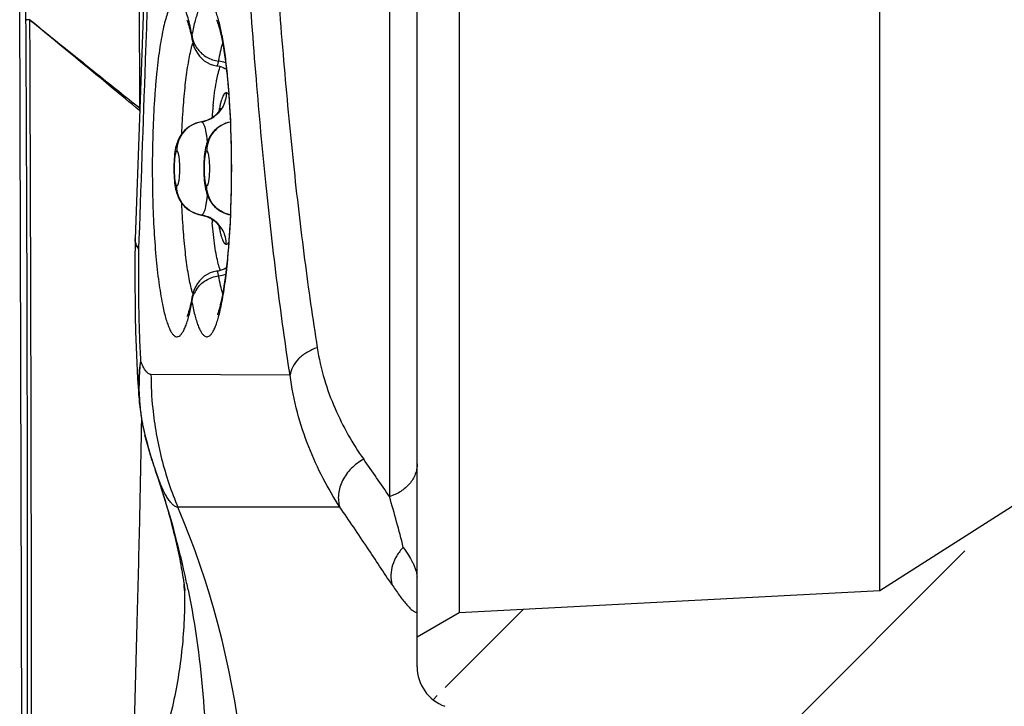
# Model space of a CAD drawing. Units: millimetres. Extents: x 0 to 420, y 0 to 297.
# Drawn here: x 221 to 232, y 135 to 143 of the extents above; entities that cross this region are included whole.
import ezdxf

# ---------------------------------------------------------------- set-up
doc = ezdxf.new("R2010")
doc.units = ezdxf.units.MM
doc.header["$LTSCALE"] = 23.1
doc.layers.get('0').update_dxf_attribs({"linetype": 'CONTINUOUS'})
doc.layers.add('607564219-000_CL', color=7, linetype='CONTINUOUS')
doc.layers.add('607564219-000_HATCH', color=7, linetype='CONTINUOUS')

# ---------------------------------------------------------------- blocks, each defined once
blk = doc.blocks.new('HATCHING_BL0', base_point=(234.8824803882, 149.3739897433))
at = {"layer": '607564219-000_HATCH', "linetype": 'CONTINUOUS'}
h = blk.add_hatch(dxfattribs=at)
h.set_pattern_fill('A', color=3, scale=3.2205655086, angle=45, style=0, pattern_type=0)
h.set_pattern_definition([(45, (0, 0), (-2.2772837104, 2.2772837104), [])])
edge = h.paths.add_edge_path()
edge.add_line((225.8953462366, 126.8516817893), (226.637310351, 131.0163363948))
edge.add_arc((216.5613509077, 132.8079624655), 10.2340461871, 349.9173932797, 5.9188402019)
edge.add_spline(control_points=[(226.7406875862, 133.8633988213), (226.7378027825, 133.890387515), (226.727653509, 133.9430779257), (226.6998823214, 134.0192300165), (226.6605579459, 134.0898663651), (226.6104068199, 134.1532752674), (226.5508113507, 134.2078747984), (226.4832503411, 134.2527394502), (226.4343408291, 134.2752054617), (226.4087489433, 134.2845207829)], knot_values=[0, 0, 0, 0, 0.1428571429, 0.2857142857, 0.4285714286, 0.5714285714, 0.7142857143, 0.8571428571, 1, 1, 1, 1], degree=3, periodic=0)
edge.add_line((225.8114703166, 134.501747205), (226.4086958427, 134.2843748903))
edge.add_arc((225.9824803882, 134.9715935154), 0.5, 180, 250)
edge.add_line((225.4824803882, 134.9715935154), (225.4824803882, 135.323270854))
edge.add_line((225.9824803883, 135.6119459887), (225.4824803882, 135.323270854))
edge.add_line((230.9824720737, 135.8739844493), (225.9824803883, 135.6119459887))
edge.add_line((234.5475448343, 138.1451862827), (230.9824783721, 135.8739884619))
edge.add_arc((237.9056673863, 132.8739897463), 6.25, 90, 122.4999999983)
edge.add_line((243.2824803882, 139.1239897463), (237.9056673863, 139.1239897463))
edge.add_line((243.2824803882, 138.4346499181), (243.2824803882, 139.1239897463))
edge.add_arc((244.0324803882, 138.4346499181), 0.75, 180, 225)
edge.add_line((243.5021503023, 137.9043198322), (244.0628104741, 137.3436596604))
edge.add_arc((243.5324803882, 136.8133295745), 0.75, 0, 45)
edge.add_line((244.2824803882, 136.8133295745), (244.2824803882, 131.8739897463))
edge.add_line((231.3944026993, 127.1831130906), (244.2824803882, 131.8739897463))
edge.add_spline(control_points=[(231.3944026993, 127.1831130906), (231.1688490224, 127.1336347173), (230.7183109435, 127.0357951428), (230.0455712133, 126.8927787272), (229.3717708687, 126.7525557465), (228.6940876323, 126.6144573321), (228.0102524039, 126.4778245558), (227.3158505355, 126.3416250156), (226.608555543, 126.2052133081), (226.124628899, 126.1133371891), (225.8798880685, 126.0672055958)], knot_values=[0, 0, 0, 0, 0.125, 0.25, 0.375, 0.5, 0.625, 0.75, 0.875, 1, 1, 1, 1], degree=3, periodic=0)
edge.add_line((225.8798880685, 126.0672055958), (225.8798880685, 126.677442348))
edge.add_arc((226.8708599459, 126.6773612685), 0.9909718807, 169.8942494915, 179.9953121648)
edge = h.paths.add_edge_path()
edge.add_line((226.6373103494, 167.7316431066), (225.8953462366, 171.8962977033))
edge.add_arc((226.8708599459, 172.0706182241), 0.9909718807, 180.0046878352, 190.1057505084)
edge.add_line((225.8798880685, 172.6807738908), (225.8798880685, 172.0705371446))
edge.add_spline(control_points=[(225.8798880685, 172.6807738908), (226.1259154418, 172.6343865055), (226.6136157833, 172.5417696444), (227.3325539315, 172.4030526804), (228.037407064, 172.2647031482), (228.7263414114, 172.1269162128), (229.3984411055, 171.9898240534), (230.0613238072, 171.8517919808), (230.7223706828, 171.7112546146), (231.1696904172, 171.6141486575), (231.394351412, 171.564885069)], knot_values=[0, 0, 0, 0, 0.125, 0.25, 0.375, 0.5, 0.625, 0.75, 0.875, 1, 1, 1, 1], degree=3, periodic=0)
edge.add_line((231.394351412, 171.564885069), (244.2824803882, 166.8739897463))
edge.add_line((244.2824803882, 166.8739897463), (244.2824803882, 161.9346499181))
edge.add_arc((243.5324803882, 161.9346499181), 0.75, 315, 360)
edge.add_line((243.5021503023, 160.8436596604), (244.0628104741, 161.4043198322))
edge.add_arc((244.0324803882, 160.3133295745), 0.75, 135, 180)
edge.add_line((243.2824803882, 159.6239897463), (243.2824803882, 160.3133295745))
edge.add_line((243.2824803882, 159.6239897463), (237.9056673863, 159.6239897463))
edge.add_arc((237.9056673863, 165.8739897463), 6.25, 237.5000000002, 270)
edge.add_line((234.5475448341, 160.60279321), (230.9824832296, 162.8739879361))
edge.add_line((230.9824720737, 162.8739950432), (225.9824803883, 163.1360335039))
edge.add_line((225.9824803883, 163.1360335039), (225.4824803882, 163.4247086385))
edge.add_line((225.4824803882, 163.4247086385), (225.4824803882, 163.7763859772))
edge.add_arc((225.9824803882, 163.7763859772), 0.5, 110, 180)
edge.add_line((225.8114703166, 164.2462322876), (226.4086748769, 164.4635969713))
edge.add_spline(control_points=[(226.4087275825, 164.463452164), (226.434368692, 164.47278533), (226.4833704709, 164.49529954), (226.5510874568, 164.5403084387), (226.610736359, 164.5950529217), (226.660825056, 164.6585217067), (226.7000246706, 164.7290838543), (226.7276862893, 164.8050563368), (226.7378085671, 164.8576457281), (226.7406876489, 164.8845812578)], knot_values=[0, 0, 0, 0, 0.1428571429, 0.2857142857, 0.4285714286, 0.5714285714, 0.7142857143, 0.8571428571, 1, 1, 1, 1], degree=3, periodic=0)
edge.add_arc((216.5613506502, 165.9400170219), 10.2340464419, 354.0811570659, 10.0826065554)

msp = doc.modelspace()

# ---------------------------------------------------------------- linework, layer by layer
at = {"layer": '607564219-000_CL', "color": 7, "linetype": 'CONTINUOUS'}
for p, q in [((225.4824803882, 134.9715935154), (225.4824803882, 163.7763859772)), ((225.9824803883, 163.1360335039), (225.9824803883, 135.6119459887)), ((230.9824806423, 135.8739848984), (230.9824720737, 162.8739950432)), ((222.3271127671, 145.5857296144), (222.1308066725, 140.058705953)), ((220.7932697584, 130.0879984141), (220.7566135575, 143.6666432458)), ((222.8095243681, 142.4098935978), (222.8097660683, 142.4086232528)), ((223.0985765966, 142.1137980939), (223.0986606994, 142.1137835024)), ((222.130421077, 140.0409017781), (222.1296173989, 139.9950192568)), ((222.130203587, 140.0601107366), (222.129723047, 140.0422043247)), ((222.1301597176, 140.0586927947), (222.130203587, 140.0601107366)), ((222.130421077, 140.0409017781), (222.1304498998, 140.0421040086)), ((223.0987853582, 139.6742042681), (223.0987101465, 139.6741912506)), ((222.8096017141, 139.3774969082), (222.8098393846, 139.3787349522)), ((222.1752481249, 138.1509481016), (222.1755458004, 138.1474537135)), ((234.5475448343, 138.1451862827), (230.9824783721, 135.8739884619)), ((222.221611405, 137.8295524178), (222.2223809537, 137.8258400522)), ((222.2271588622, 137.8044017644), (222.2325617779, 137.781581498)), ((222.2325617779, 137.781581498), (222.2399760706, 137.7509842713)), ((222.2399760706, 137.7509842713), (222.2455231239, 137.7286118004)), ((222.2455231239, 137.7286118004), (222.2528867786, 137.6995425357)), ((222.2528867786, 137.6995425357), (222.2601818642, 137.671362809)), ((222.2601818642, 137.671362809), (222.2673712987, 137.6441233226)), ((222.2673712987, 137.6441233226), (222.2744520202, 137.6177813761)), ((222.2744520202, 137.6177813761), (222.2814344979, 137.5922658781)), ((222.2814344979, 137.5922658781), (222.2883184342, 137.567557056)), ((222.2883184342, 137.567557056), (222.2951043568, 137.5436649147)), ((222.2951043568, 137.5436649147), (222.3018442878, 137.5204216958)), ((222.3018442878, 137.5204216958), (222.3084933124, 137.497954977)), ((222.3084933124, 137.497954977), (222.316521523, 137.4712779341)), ((222.316521523, 137.4712779341), (222.3242645105, 137.4459933595)), ((222.3242645105, 137.4459933595), (222.330361253, 137.4264500992)), ((222.330361253, 137.4264500992), (222.3364058467, 137.4074164879)), ((222.3364058467, 137.4074164879), (222.3422616069, 137.3892844635)), ((222.3422616069, 137.3892844635), (222.3495409828, 137.3671015209)), ((222.3495409828, 137.3671015209), (222.3584236962, 137.3404620516)), ((222.3584236962, 137.3404620516), (222.3677477079, 137.3129206555)), ((222.371744137, 137.3012722183), (222.3739628206, 137.2948573248)), ((222.3721305816, 137.3014357479), (222.38483459, 137.2632888317)), ((222.3762810821, 137.2881941259), (222.3727077026, 137.2984968477)), ((222.38483459, 137.2632888317), (222.3994424543, 137.2201804726)), ((222.3994424543, 137.2201804726), (222.4107255338, 137.1863274855)), ((222.4107255338, 137.1863274855), (222.4199946215, 137.1580914322)), ((222.4199946215, 137.1580914322), (222.4304885881, 137.1256271553)), ((222.4304885881, 137.1256271553), (222.4414103564, 137.0912951246)), ((222.4414103564, 137.0912951246), (222.4524368983, 137.056073463)), ((222.4524368983, 137.056073463), (222.4630861995, 137.0215159266)), ((222.4630861995, 137.0215159266), (222.4741195344, 136.9851333422)), ((222.4741195344, 136.9851333422), (222.4854854233, 136.9470125657)), ((222.4854854233, 136.9470125657), (222.4959656016, 136.9112601553)), ((222.4959656016, 136.9112601553), (222.5066812674, 136.8740794189)), ((222.5066812674, 136.8740794189), (222.517661717, 136.8352931269)), ((222.517661717, 136.8352931269), (222.5276669039, 136.7993174095)), ((222.5276669039, 136.7993174095), (222.5379157876, 136.7618069145)), ((222.5379157876, 136.7618069145), (222.5484202516, 136.7226330056)), ((222.5484202516, 136.7226330056), (222.5578209919, 136.6869159153)), ((222.5578209919, 136.6869159153), (222.5673734105, 136.6499481033)), ((222.5673734105, 136.6499481033), (222.5770150599, 136.6119043316)), ((222.5770150599, 136.6119043316), (222.5866907573, 136.5729406035)), ((222.5866907573, 136.5729406035), (222.596353625, 136.533188558)), ((222.596353625, 136.533188558), (222.604594985, 136.4985743106)), ((222.604594985, 136.4985743106), (222.6127702758, 136.463545426)), ((222.6127702758, 136.463545426), (222.6208511455, 136.4281947124)), ((222.6208511455, 136.4281947124), (222.6288111579, 136.3926123747)), ((222.6288111579, 136.3926123747), (222.6366240589, 136.3568938599)), ((222.6366240589, 136.3568938599), (222.6442719393, 136.3211018474)), ((222.6442719393, 136.3211018474), (222.6517441356, 136.2852674186)), ((222.6517441356, 136.2852674186), (222.6590232538, 136.2494550415)), ((222.6590232538, 136.2494550415), (222.6649292066, 136.2196765769)), ((222.6649292066, 136.2196765769), (222.670676654, 136.1900130001)), ((222.670676654, 136.1900130001), (222.6729280338, 136.178194451)), ((222.6729280338, 136.178194451), (222.6784290035, 136.1488062792)), ((222.6784290035, 136.1488062792), (222.6837312812, 136.119730292)), ((222.6837312812, 136.119730292), (222.6888156755, 136.0910721356)), ((222.6888156755, 136.0910721356), (222.6936613774, 136.0629549931)), ((222.6936613774, 136.0629549931), (222.6982434212, 136.0355374769)), ((222.6982434212, 136.0355374769), (222.7025275449, 136.0090509214)), ((222.7025275449, 136.0090509214), (222.705720343, 135.9886829653)), ((222.705720343, 135.9886829653), (222.7086885829, 135.969179336)), ((222.7086885829, 135.969179336), (222.7114140929, 135.9506990283)), ((222.7114140929, 135.9506990283), (222.7138656469, 135.9335100065)), ((222.7138656469, 135.9335100065), (222.7160190476, 135.9178596154)), ((222.7160190476, 135.9178596154), (222.717854152, 135.9039961992)), ((222.717854152, 135.9039961992), (222.7193311302, 135.8923609538)), ((222.7193311302, 135.8923609538), (222.7203839818, 135.8836800901)), ((230.9824720737, 135.8739844493), (225.9824803883, 135.6119459887)), ((225.9824803883, 135.6119459887), (225.4824803882, 135.323270854))]:
    msp.add_line(p, q, dxfattribs=at)
at = {"layer": '607564219-000_CL', "color": 9, "linetype": 'CONTINUOUS'}
for p, q in [((225.1534904599, 153.9219516614), (225.1534904599, 136.994925964)), ((222.1833681612, 141.6130853535), (222.1742733349, 144.9680487205)), ((220.8314095195, 142.6572240472), (220.8281926658, 143.842147023)), ((222.1839922526, 141.5744939163), (222.1838420144, 141.5803618823)), ((222.9168064904, 141.447919823), (222.9186075631, 141.4480549361)), ((222.9186075603, 140.3399245484), (222.9168042066, 140.3400594948)), ((222.174899975, 140.0571768406), (222.1709783049, 139.9447737967)), ((223.9708680303, 138.4380313935), (222.3176825716, 138.4472704998)), ((222.2057314059, 137.8045011615), (222.2060664593, 137.8258716749)), ((222.2060664593, 137.8258716749), (222.2073011332, 137.9069686151)), ((222.2220763612, 137.8295109009), (222.2228117026, 137.8258108795)), ((222.2229698935, 137.8298123127), (222.2236822075, 137.8260889974)), ((222.3727077026, 137.2984968477), (222.3705831818, 137.3046777623))]:
    msp.add_line(p, q, dxfattribs=at)
at = {"layer": '607564219-000_CL', "color": 7, "linetype": 'CONTINUOUS'}
for points in [[(222.7443692974, 142.655028498), (222.7436387274, 142.6562156476), (222.7429539239, 142.6573853428), (222.7441308008, 142.6550350752), (222.7468754616, 142.6489953968), (222.7506027898, 142.6399658256), (222.7551313809, 142.6279626918), (222.7603860903, 142.6127694141), (222.7660773721, 142.5948821078), (222.7721133234, 142.5743499932), (222.7784567675, 142.5510673475), (222.7849694063, 142.5253413485), (222.7916052537, 142.4971953173), (222.798335158, 142.4665953212), (222.8050773906, 142.4337758404), (222.8096164877, 142.4104043674)], [(223.0982666439, 142.6563778955), (223.098950099, 142.6549925404), (223.1016003237, 142.6492033906), (223.1055752252, 142.6396293448), (223.1103682515, 142.6269491295), (223.1158229932, 142.6111803399), (223.1218841262, 142.592090483), (223.1283219868, 142.5700648415), (223.1350592378, 142.5451092646), (223.1420539343, 142.5171232646), (223.149183651, 142.4863684521), (223.1563938988, 142.4528916935), (223.1636617538, 142.4166084906), (223.1709360847, 142.3775801182), (223.1781809261, 142.3358103772), (223.1853697427, 142.2912607006), (223.1924752604, 142.243916055), (223.1994671885, 142.1937892706), (223.2063188379, 142.1408714858), (223.2130100628, 142.0850948895), (223.2195052978, 142.0265121126), (223.2257794544, 141.9650840841), (223.2318232923, 141.900574617), (223.2376006557, 141.8330106303), (223.2430783968, 141.7624127514), (223.248242042, 141.6885089319), (223.2530569344, 141.6112011585), (223.2574687915, 141.5306768557), (223.2614273262, 141.447097268), (223.26489548, 141.3603291183), (223.2678197137, 141.2707422523), (223.2701412293, 141.1793154146), (223.2718354185, 141.0862423635), (223.2728766765, 140.9917705559), (223.2732396953, 140.8970168083), (223.2729200649, 140.8022325349), (223.2719208784, 140.7076701834), (223.2702661324, 140.614449065), (223.2679804284, 140.5228144621), (223.2650876061, 140.4329670907), (223.26164593, 140.3459031124), (223.2577077017, 140.2619876299), (223.253309886, 140.1811009209), (223.2485050741, 140.1034473531), (223.2433488735, 140.029227241), (223.2378757305, 139.9583307192), (223.2321009116, 139.8904889328), (223.2260582626, 139.82572532), (223.2197839798, 139.7640642196), (223.213287151, 139.7052635929), (223.2065931843, 139.6492842466), (223.1997378622, 139.5961782188), (223.1927408175, 139.5458718459), (223.1856287061, 139.4983552223), (223.1784320981, 139.4536423919), (223.1711780581, 139.4117168643), (223.1638933345, 139.3725412935), (223.1566138349, 139.3361186972), (223.1493899705, 139.3025069413), (223.142244444, 139.2716209179), (223.1352320501, 139.24350949), (223.1284753271, 139.2184355945), (223.122015914, 139.1962978761), (223.1159318192, 139.1771049101), (223.110454479, 139.1612477151), (223.1077529822, 139.1539479471)], [(222.8097660683, 142.4086232528), (222.8198073139, 142.3678365598), (222.832702914, 142.3316002869), (222.8490927205, 142.2966586873), (222.8693052259, 142.2627183048), (222.8933205862, 142.230431406), (222.9204473594, 142.201155121), (222.9509361439, 142.175072591), (222.98505775, 142.1526068235), (223.0216342202, 142.1348739187), (223.0600379604, 142.1219727857), (223.0986606994, 142.1137835024)], [(223.0989517604, 142.1162733558), (223.1090160675, 142.1144686956), (223.1321358828, 142.1090833725), (223.1545740321, 142.1021437953), (223.1761911497, 142.0937586653), (223.1967844751, 142.0840837344), (223.2141959496, 142.0743989652)], [(223.1405721051, 141.5930638099), (223.1413369816, 141.595872831), (223.1432815333, 141.6026023318), (223.1446422358, 141.6068967864), (223.1453308506, 141.6088868322), (223.1452235967, 141.6086339566), (223.143979728, 141.6057581819), (223.1413646311, 141.6003184944), (223.1372641336, 141.5926817589), (223.1314668299, 141.5830420869), (223.1237414513, 141.5716203145), (223.1139555586, 141.5588186678), (223.1020744732, 141.545137177), (223.0880374576, 141.5309742205), (223.0716798572, 141.5166042975), (223.0528362473, 141.5023454284), (223.0314379677, 141.4886261677), (223.0074117398, 141.4758928842), (222.9806038285, 141.4645560096), (222.9510193271, 141.4551355522), (222.9168009319, 141.4479189841)], [(222.9167892318, 141.4479172431), (222.8838231054, 141.4411729591), (222.849945781, 141.4307268666), (222.8186202768, 141.4176160436), (222.7898785055, 141.4022880862), (222.7635113776, 141.3850089079), (222.739537024, 141.3661577097), (222.7179620546, 141.3460993518), (222.6985509789, 141.3249225326), (222.6811996704, 141.3027579476), (222.665920976, 141.2799197023), (222.6526138417, 141.2566042997), (222.6409903751, 141.2325902554), (222.6310622265, 141.2081864966), (222.6229332335, 141.1842494512), (222.6163873057, 141.1611521344), (222.610952094, 141.1382110267), (222.6063019295, 141.1146671828), (222.6023161821, 141.0902838629), (222.5989066008, 141.0647842576), (222.5959822503, 141.0375719384), (222.5935224071, 141.0081200492), (222.5916067921, 140.9767082825), (222.5903180625, 140.9443255831), (222.5896594739, 140.9110054175), (222.5896596008, 140.8769497462), (222.590319762, 140.843607919), (222.59161184, 140.8111779456), (222.593532915, 140.7797027086), (222.5960025338, 140.7501867927), (222.5989418762, 140.7228997983), (222.6023712873, 140.6973203644), (222.60637786, 140.6728856096), (222.6110467211, 140.6493294463), (222.6164997038, 140.6263943249), (222.6230637052, 140.6033107871), (222.6312098493, 140.5793961999), (222.64115196, 140.555024586), (222.6527856988, 140.5310471907), (222.6660973188, 140.5077729801), (222.6813727395, 140.4849809688), (222.6987141199, 140.4628631506), (222.7181068221, 140.4417332636), (222.7396549189, 140.4217200179), (222.7636002205, 140.4029060322), (222.7899378009, 140.3856557704), (222.8186500147, 140.3703490169), (222.8499527264, 140.3572499267), (222.8838176562, 140.3468078348), (222.9167887034, 140.3400623018)], [(223.2614847978, 141.4456594125), (223.2394267894, 141.4411431357), (223.2055604977, 141.4306882947), (223.1742465632, 141.4175711), (223.1455165503, 141.4022389653), (223.119160977, 141.3849576737), (223.0951977152, 141.3661062555), (223.073633226, 141.3460493807), (223.0542319147, 141.3248755227), (223.0368895436, 141.3027152787), (223.021618768, 141.2798825707), (223.0083184181, 141.2565735877), (222.9967008298, 141.2325671155), (222.9867774301, 141.2081716174), (222.9786516864, 141.1842420977), (222.9721077148, 141.1611509002), (222.9666737371, 141.1382152551), (222.9620244018, 141.114676882), (222.9580391946, 141.0902992904), (222.9546299029, 141.0648056598), (222.9517056054, 141.0375994772), (222.9492455815, 141.0081539265), (222.9473295402, 140.9767485226), (222.9460401549, 140.944371462), (222.9453807051, 140.9110559022), (222.9453797911, 140.8770038535), (222.9460388082, 140.8436644854), (222.9473296666, 140.8112357538), (222.9492494536, 140.7797606927), (222.9517177684, 140.7502442917), (222.9546558195, 140.722956097), (222.9580838745, 140.6973752157), (222.9620887579, 140.6729401144), (222.9667553076, 140.6493853902), (222.9722052174, 140.6264529334), (222.9787652235, 140.6033726769), (222.9869060568, 140.5794620655), (222.9968414486, 140.5550947843), (223.0084676996, 140.5311206735), (223.021771683, 140.5078479018), (223.0370391957, 140.4850559033), (223.054372175, 140.462937094), (223.0737560459, 140.44180529), (223.0952951677, 140.4217889367), (223.1192313528, 140.4029705305), (223.145559772, 140.3857144175), (223.1742630185, 140.3704002715), (223.2055572529, 140.3572922052), (223.239414448, 140.3468394175), (223.2614778484, 140.3423216409)], [(222.9167922189, 140.3400613014), (222.9510524237, 140.3328332726), (222.9806587578, 140.3233993567), (223.0074900087, 140.3120429442), (223.031539572, 140.2992841288), (223.052959158, 140.2855345887), (223.0718223279, 140.2712408629), (223.0881965574, 140.2568327758), (223.1022440211, 140.2426323066), (223.1141292464, 140.2289160361), (223.1239147045, 140.2160832916), (223.1316353138, 140.2046368734), (223.1374290243, 140.1949727322), (223.1415230982, 140.1873200025), (223.1441178069, 140.1819008849), (223.1453267009, 140.1790970893), (223.145391589, 140.1789584786), (223.1451501414, 140.1796395008)], [(222.1296173989, 139.9950192568), (222.1275176729, 139.8328067943), (222.126492474, 139.665893224), (222.1265748674, 139.4948565292), (222.1278246567, 139.3199050678), (222.130361529, 139.1408103443), (222.1344118798, 138.9572445089), (222.1402181497, 138.7708014186), (222.1480207773, 138.5834655258), (222.1582311977, 138.3956235236), (222.1714567533, 138.2057890767), (222.175872085, 138.1509685386)], [(223.0987853582, 139.6742042681), (223.0603076411, 139.666047591), (223.0219364851, 139.6531878217), (222.9853773648, 139.6355146468), (222.9512597773, 139.6131191092), (222.9207596933, 139.5871022855), (222.8936079922, 139.5578773573), (222.8695604943, 139.5256275971), (222.8493126142, 139.4917110952), (222.8328832288, 139.4567813439), (222.8199437119, 139.420544779), (222.8105174633, 139.3831140874), (222.8043362093, 139.3504856079)], [(223.214223834, 139.713741198), (223.2080203927, 139.7099582869), (223.1868707683, 139.699050011), (223.1643104905, 139.6894277424), (223.1403624485, 139.6812707036), (223.1150988962, 139.6747915965), (223.0990784961, 139.6717606398)], [(222.8043362093, 139.3504856079), (222.7976106615, 139.3179863602), (222.7909024624, 139.2877064714), (222.7842939798, 139.2598795893), (222.7778145278, 139.234470475), (222.7715105916, 139.2115018774), (222.7655219584, 139.191281145), (222.7598857503, 139.1736997993), (222.7546951336, 139.158806687), (222.7502442273, 139.1471008433), (222.7466108873, 139.1383675235), (222.7447847005, 139.1343163562)], [(222.1755458004, 138.1474537135), (222.1785930041, 138.1144106394), (222.1843654239, 138.0611007829), (222.1913376512, 138.0067006807), (222.1997744384, 137.9499374568), (222.2098933823, 137.8904437376), (222.2216876925, 137.8291796141)], [(222.7203839818, 135.8836800901), (222.7208755102, 135.8794442251), (222.7209789602, 135.8785268405)]]:
    msp.add_lwpolyline(points, dxfattribs=at)
at = {"layer": '607564219-000_CL', "color": 9, "linetype": 'CONTINUOUS'}
for centre, radius, start, end in [((220.0106703266, 141.9467850199), 2.8460485169, 10.9303625349, 12.5337595656), ((220.5338280104, 141.981970304), 2.6749584962, 11.30140021, 12.9651513756), ((223.1412688465, 142.5184295928), 0.3390961723, 206.9167346203, 217.8242749596), ((223.0676545111, 141.7175610874), 0.4552068001, 72.4216745256, 83.210925824), ((222.1456140357, 141.5417110484), 0.0543614768, 45.3141881146, 50.2157136153), ((221.1815705857, 141.6985969645), 1.0054404861, 353.4262575998, 355.1211638894), ((222.1521763737, 141.5682825878), 0.0545913494, 52.6526070332, 55.1542764553), ((229.0474288952, 141.0360544618), 6.0221517092, 175.0154483439, 175.6163604364), ((228.4427720139, 141.0886273301), 5.4152136389, 174.1434672599, 175.0137251827), ((211.2882815656, 140.9401399037), 11.9879016839, 2.2925768877, 2.9046621076), ((222.8658178857, 141.7872493164), 0.3432526768, 278.8461351306, 306.1753688181), ((209.9141211328, 140.8940161759), 13.362810229, 357.7346700988, 2.2544899727), ((222.8655588883, 139.9999109975), 0.3441269772, 53.8926850623, 81.1322451097), ((229.0572963852, 140.7526091194), 6.0320426647, 184.3845163076, 184.8060790181), ((211.0835990386, 140.8564205854), 12.1927633028, 357.5733562459, 357.693975641), ((222.2760037553, 140.0548937113), 0.1458935103, 178.5078428049, 181.404240081), ((223.06765819, 140.0704399429), 0.4552267221, 276.7884596553, 287.5762179919), ((223.1355745708, 139.2722376125), 0.3330655952, 146.5171765765, 152.0225287329), ((223.8484029067, 139.7215127166), 1.0806357706, 196.5205629271, 197.1295231325), ((223.1220105177, 139.2794296006), 0.3177128076, 152.0204094229, 157.8070252902), ((220.130141021, 139.8163882816), 2.7240421395, 347.423980761, 349.1054497699), ((224.599343452, 138.3050764621), 2.4242881685, 172.7839862858, 185.4011645188), ((224.6342260977, 138.3094468631), 2.4593913927, 185.4041867668, 189.6195853838), ((224.6953641767, 138.3192294933), 2.5213046063, 189.6065993786, 191.1998755508), ((222.7012325625, 137.9270242464), 0.4894250216, 191.9330430418, 193.876259989), ((224.720896565, 138.3242122882), 2.5473185792, 191.2831222476, 191.6540290604), ((222.3158618541, 137.8251920584), 0.0911068444, 189.8233726957, 193.1916768838), ((227.1138299637, 138.9449574086), 5.0178602184, 193.0766100315, 194.0707188868), ((226.0272205214, 138.5900132351), 3.8756475829, 197.4430113147, 197.7278241852), ((226.855260936, 138.8576020153), 4.7458478586, 197.7609915249, 198.4370406934), ((228.0877449289, 139.267239621), 6.0446236952, 198.425886768, 198.6040323372), ((228.348083303, 139.3540280924), 6.319046168, 198.5967669192, 198.9239729807), ((199.443696127, 119.5168139701), 31.0882467377, 34.208831725, 35.2016625611), ((212.2464300238, 133.7670568985), 10.7243762424, 12.3265992408, 19.1793214565), ((224.9845085597, 138.1970777115), 2.7620499341, 199.2118008973, 200.5268357267), ((209.0136192186, 132.2760369307), 16.8156161881, 14.1642679381, 16.2975970363), ((213.189788878, 132.8471242337), 10.2683585343, 350.0985332588, 23.0468376603), ((212.2390233678, 133.7653137333), 10.7319842881, 11.395014236, 12.3272493828), ((217.2416611019, 135.7642739033), 5.4746205409, 1.1949630524, 1.9968842769)]:
    msp.add_arc(centre, radius, start, end, dxfattribs=at)
at = {"layer": '607564219-000_CL', "color": 7, "linetype": 'CONTINUOUS'}
for centre, radius, start, end in [((223.2007656855, 138.032632984), 1, 191.9344757454, 193.193297711), ((226.0339344673, 138.5642324274), 3.8738490556, 198.8453642058, 199.0275070513), ((225.9824803882, 134.9715935154), 0.5, 180, 250)]:
    msp.add_arc(centre, radius, start, end, dxfattribs=at)
at = {"layer": '607564219-000_CL', "color": 9, "linetype": 'CONTINUOUS'}
for points, knots in [([(223.9708605594, 138.4379772635), (223.9159278645, 138.796723727), (223.8126479973, 139.5471684764), (223.6800867546, 140.719854152), (223.5646645652, 141.9786959964), (223.4675454607, 143.3117686651), (223.3899878238, 144.7060738911), (223.3327668181, 146.1478398345), (223.2966967298, 147.6225545421), (223.2869731273, 148.6151366389), (223.2857152482, 149.1143774665)], [0, 0, 0, 0, 0.1016875331, 0.212216265, 0.3306382062, 0.4558537532, 0.586695675, 0.7218900748, 0.8601189493, 1, 1, 1, 1]), ([(223.609370942, 149.1220006852), (223.610628799, 148.6374244407), (223.6203519091, 147.6740163372), (223.6564204119, 146.2427103731), (223.7136390734, 144.8435191206), (223.7911935125, 143.4905809518), (223.8883090771, 142.1973063509), (224.003727204, 140.9763433145), (224.136284975, 139.8392866302), (224.2395713135, 139.1118486242), (224.2945081588, 138.7641861674)], [0, 0, 0, 0, 0.1399231145, 0.2781883729, 0.4134089955, 0.5442634946, 0.6694752406, 0.7878758932, 0.8983659644, 1, 1, 1, 1]), ([(222.2809002604, 143.0599222865), (222.2719811341, 142.8097676224), (222.2363722603, 141.8088622239), (222.2011061143, 140.8079446117), (222.174899975, 140.0571768406)], [0, 0, 0, 0, 0.2499290706, 1, 1, 1, 1]), ([(222.788892692, 142.5644197412), (222.7815515146, 142.5972941683), (222.7667713767, 142.6577328016), (222.7416767956, 142.7394746905), (222.7157057808, 142.8043110546), (222.6920590903, 142.8469821058), (222.6720852368, 142.8713362338), (222.6580157696, 142.883763805), (222.6436214552, 142.8916868964), (222.6288344016, 142.8947833484), (222.6139979961, 142.8927706759), (222.59951308, 142.8858669693), (222.5853835236, 142.874407034), (222.5714915657, 142.8584934041), (222.5577705783, 142.838149297), (222.5384652333, 142.8028575368), (222.5155502897, 142.7472635719), (222.4903458999, 142.6673818865), (222.4662472331, 142.5711327248), (222.4435232228, 142.4593259848), (222.4223922823, 142.3328974602), (222.4030954431, 142.1929669579), (222.3858132096, 142.0407797181), (222.370744403, 141.8777271224), (222.3534471095, 141.643189038), (222.3386330538, 141.3348712228), (222.3315683085, 140.9550973717), (222.3352275871, 140.5729873316), (222.3494343326, 140.2031147303), (222.3735430797, 139.8594609994), (222.4065331479, 139.5548422857), (222.4362174505, 139.3669033482), (222.4532592362, 139.281776544)], [0, 0, 0, 0, 0.0248791488, 0.0459376212, 0.0630944096, 0.0764193608, 0.0817451765, 0.0862881532, 0.090206045, 0.0937486119, 0.0972525986, 0.1010638362, 0.1054539476, 0.1106016412, 0.1166123465, 0.1235445531, 0.140282014, 0.1609147433, 0.185376078, 0.2135293647, 0.2451639981, 0.2800357379, 0.3178487483, 0.3582828316, 0.4009718799, 0.4915413568, 0.5862273926, 0.6814858469, 0.7737425827, 0.8595783816, 0.9358776752, 1, 1, 1, 1]), ([(223.1405930005, 142.5821196541), (223.1346544715, 142.6077882973), (223.122673859, 142.6558024999), (223.10282055, 142.7222419661), (223.0823509034, 142.7781850685), (223.061393876, 142.8234210335), (223.0399778901, 142.8578640066), (223.0180660392, 142.8817114801), (222.9976489041, 142.8927804742), (222.9817923793, 142.8944711447), (222.9658757912, 142.891927664), (222.9455833399, 142.879774172), (222.9237556999, 142.8548958955), (222.9023741899, 142.8193788934), (222.8814745362, 142.773066726), (222.8610480641, 142.7160485765), (222.841262619, 142.6485424423), (222.8222287168, 142.5709209637), (222.8107378309, 142.5156560324), (222.8050868792, 142.4864407352)], [0, 0, 0, 0, 0.0957006578, 0.1796955326, 0.2517667199, 0.3119083573, 0.3604977709, 0.3985491005, 0.4285605157, 0.4421369028, 0.4558004074, 0.486447594, 0.5254754709, 0.5751722589, 0.6364997571, 0.709769556, 0.7950049979, 0.8919124033, 1, 1, 1, 1]), ([(220.8740010124, 142.6622463229), (220.8694495603, 142.662033813), (220.8610127495, 142.6614982995), (220.8493353332, 142.6609619241), (220.8395550524, 142.66000778), (220.8338513456, 142.6582827103), (220.83140952, 142.6572240472)], [0, 0, 0, 0, 0.3173644689, 0.5886733985, 0.8146243664, 1, 1, 1, 1]), ([(220.8443699398, 130.6101428149), (220.8457926347, 131.6195410404), (220.8486819991, 133.6333253144), (220.8502981981, 136.6480008472), (220.8455602618, 139.6543135058), (220.836866304, 141.6562230448), (220.8314964147, 142.6572460376)], [0, 0, 0, 0, 0.2513624367, 0.5014767529, 0.750719842, 1, 1, 1, 1]), ([(220.8740006984, 142.6622439872), (220.9846569974, 142.5740021649), (221.255312277, 142.3572416876), (221.6909028849, 142.0063751284), (222.0169718707, 141.7451600215), (222.1833480458, 141.6128494686)], [0, 0, 0, 0, 0.2530405099, 0.6199494918, 1, 1, 1, 1]), ([(222.1804132258, 141.5835905051), (222.0688915421, 141.6763981133), (221.634016811, 142.0365692795), (221.1970668121, 142.3942266197), (220.8741555374, 142.6621205084)], [0, 0, 0, 0, 0.2569476793, 1, 1, 1, 1]), ([(220.8742217696, 142.6621270795), (220.8781323806, 141.6601933822), (220.8851942826, 139.6564278837), (220.8917547049, 136.6477645141), (220.8956093503, 133.631662447), (220.8982974962, 131.6173957039), (220.9001614483, 130.6080213171)], [0, 0, 0, 0, 0.2493603524, 0.4986945174, 0.7487893007, 1, 1, 1, 1]), ([(222.8051469475, 142.486479496), (222.8047576111, 142.4800467156), (222.8039294238, 142.454460464), (222.8060918955, 142.4287505198), (222.8095833463, 142.4099179971)], [0, 0, 0, 0, 0.2517600806, 1, 1, 1, 1]), ([(222.8050902946, 142.4864583768), (222.8064814505, 142.4655446023), (222.8137546269, 142.4235673453), (222.8292708454, 142.3839229445), (222.8389085403, 142.3649223964)], [0, 0, 0, 0, 0.4959177006, 1, 1, 1, 1]), ([(223.260781639, 141.5476172892), (223.2560730346, 141.6402655119), (223.2448799284, 141.8184305998), (223.2218021184, 142.0727378212), (223.1935547902, 142.2998966326), (223.1699370577, 142.4411508232), (223.1569187127, 142.5061822113)], [0, 0, 0, 0, 0.2884269222, 0.5549592589, 0.7937975831, 1, 1, 1, 1]), ([(222.7963806705, 142.3147135539), (222.7979268666, 142.3209381599), (222.8039157527, 142.3444526096), (222.8104788594, 142.3678242813), (222.8157400776, 142.3848829636)], [0, 0, 0, 0, 0.2643179945, 1, 1, 1, 1]), ([(223.1214579885, 142.169471643), (223.1283741717, 142.2083608709), (223.1425154294, 142.2797371862), (223.1605435103, 142.3502787792), (223.1701971971, 142.3820867682)], [0, 0, 0, 0, 0.5430214748, 1, 1, 1, 1]), ([(222.6849522626, 141.3076766986), (222.6888106332, 141.4090950396), (222.6990265793, 141.6026598576), (222.7229047699, 141.8752374128), (222.7496778753, 142.0800268746), (222.7751999478, 142.2221807132), (222.7890805541, 142.285325077), (222.7963806705, 142.3147135539)], [0, 0, 0, 0, 0.3000980752, 0.5730183936, 0.8089106499, 0.9104612098, 1, 1, 1, 1]), ([(222.8734183852, 142.3104816559), (222.9027545686, 142.2726224167), (222.9785537203, 142.2077611222), (223.0729200128, 142.176198589), (223.1214579885, 142.169471643)], [0, 0, 0, 0, 0.4942883666, 1, 1, 1, 1]), ([(223.103622548, 142.1153507717), (223.1056336797, 142.117055525), (223.1091427259, 142.1230544893), (223.1132672987, 142.1345762814), (223.1174927918, 142.1506324613), (223.120043643, 142.162827548), (223.1213512702, 142.1695888445)], [0, 0, 0, 0, 0.1373890929, 0.3503609809, 0.6411296823, 1, 1, 1, 1]), ([(223.0951882319, 141.9232010483), (223.0970487306, 141.9330751517), (223.1042029082, 141.9696388095), (223.112401049, 142.0060094104), (223.1192739284, 142.0323372795)], [0, 0, 0, 0, 0.2696829843, 1, 1, 1, 1]), ([(223.0986643189, 142.1137826628), (223.0995017524, 142.1136443401), (223.1013582104, 142.1137685333), (223.102913014, 142.114749329), (223.103622548, 142.1153507717)], [0, 0, 0, 0, 0.4771306475, 1, 1, 1, 1]), ([(223.1192739284, 142.0323372795), (223.1210637606, 142.0391935715), (223.1278524804, 142.0642516743), (223.1355946644, 142.0890692208), (223.1420798903, 142.1067974068)], [0, 0, 0, 0, 0.2729269638, 1, 1, 1, 1]), ([(223.0558230062, 141.641184245), (223.0610130195, 141.6916473076), (223.0721495034, 141.7859475284), (223.0870025752, 141.8797578477), (223.0951882319, 141.9232010483)], [0, 0, 0, 0, 0.5343470087, 1, 1, 1, 1]), ([(223.2122626369, 141.7939897449), (223.2122626378, 141.7664658521), (223.2057454406, 141.7112441349), (223.177099799, 141.6331523788), (223.1311448593, 141.5639977526), (223.0905404918, 141.5262960095), (223.068425766, 141.5101709035)], [0, 0, 0, 0, 0.2506336145, 0.5009231678, 0.7507738548, 1, 1, 1, 1]), ([(223.2122626672, 141.7939897448), (223.2081744454, 141.7939897368), (223.2016160051, 141.7916888945), (223.194255679, 141.7858832294), (223.1858926676, 141.7767877004), (223.1759626356, 141.7606217681), (223.1650132201, 141.7358716161), (223.154372884, 141.7045431035), (223.144135461, 141.6668357309), (223.1343897589, 141.6229881555), (223.1286033033, 141.5916446576), (223.1257738903, 141.5750154701)], [0, 0, 0, 0, 0.0502819819, 0.0803841261, 0.1152399838, 0.2015677781, 0.3121697262, 0.4477041902, 0.6080621822, 0.792534383, 1, 1, 1, 1]), ([(223.2425211418, 141.7701299414), (223.2402528981, 141.7737521701), (223.2348674519, 141.7813854445), (223.225255733, 141.7908890763), (223.2162317165, 141.7939897621), (223.2122626672, 141.7939897448)], [0, 0, 0, 0, 0.321262739, 0.7016463042, 1, 1, 1, 1]), ([(222.9186076783, 141.4480549391), (222.8783373685, 141.4417966227), (222.799225523, 141.4144305505), (222.7027990367, 141.3345959759), (222.6395812522, 141.2261427779), (222.6249523957, 141.1432514868), (222.624952376, 141.1021200744)], [0, 0, 0, 0, 0.2487957299, 0.4983899182, 0.748898411, 1, 1, 1, 1]), ([(222.9186038033, 141.4480796731), (222.9202630886, 141.4480739567), (222.9238599859, 141.4472525021), (222.9288740159, 141.4439632952), (222.9337737739, 141.4387618961), (222.9408167115, 141.4283334427), (222.948943613, 141.4100541272), (222.9577372219, 141.3823884259), (222.9660853104, 141.3475648597), (222.973832872, 141.3060526452), (222.9807447078, 141.258384524), (222.9845313494, 141.2245650586), (222.9863037337, 141.2067478092)], [0, 0, 0, 0, 0.0193090417, 0.0416563758, 0.068869103, 0.1019674067, 0.1876664523, 0.3003530879, 0.439622045, 0.6040481173, 0.7916392343, 1, 1, 1, 1]), ([(223.2614241028, 141.4457938308), (223.222472806, 141.4381932497), (223.1464656289, 141.409035619), (223.0545252754, 141.3291854538), (222.9945260351, 141.2228387556), (222.9806730688, 141.1421664498), (222.9806730561, 141.1021200909)], [0, 0, 0, 0, 0.2488089798, 0.4984297834, 0.7489312744, 1, 1, 1, 1]), ([(222.6249524848, 141.1021201344), (222.6225675614, 141.1021201323), (222.6188411207, 141.0987624131), (222.6156168503, 141.0931291348), (222.6113652605, 141.0831249507), (222.6068716341, 141.0661924784), (222.6022467587, 141.04093604), (222.5984118477, 141.0098781009), (222.5943820901, 140.9602777217), (222.5925170125, 140.893966136), (222.5943849427, 140.8276584215), (222.5984142598, 140.7780716629), (222.6022500084, 140.7470253098), (222.6068734642, 140.7217784869), (222.6113664492, 140.7048511953), (222.6156172019, 140.6948495721), (222.6188414119, 140.6892169571), (222.6225676777, 140.6858594676), (222.6249525896, 140.6858594228)], [0, 0, 0, 0, 0.0166747165, 0.0297521519, 0.0466082395, 0.0919381517, 0.1522167612, 0.225928523, 0.3106716161, 0.5000664409, 0.6894265754, 0.7741437632, 0.8478207654, 0.9080804684, 0.9533962361, 0.9702492132, 0.9833253641, 1, 1, 1, 1]), ([(222.6249524848, 141.1021201344), (222.6274072573, 141.1021199202), (222.6310667731, 141.0982424771), (222.6341998747, 141.0923356736), (222.637047681, 141.0852679012), (222.6397258869, 141.0765887103), (222.6434195963, 141.0618268324), (222.6495542914, 141.0278189375), (222.6551349396, 140.9701302125), (222.6575027367, 140.893958383), (222.6551322839, 140.8178041785), (222.6495504145, 140.7601408232), (222.6434156109, 140.7261550604), (222.6397244575, 140.7113963876), (222.6370475415, 140.7027158746), (222.6342004657, 140.6956461745), (222.6310675299, 140.689738022), (222.6274076105, 140.6858594874), (222.6249525896, 140.6858594228)], [0, 0, 0, 0, 0.0171907439, 0.0310062381, 0.0485830277, 0.0698662227, 0.0947798175, 0.1550170576, 0.3117289167, 0.5000830505, 0.6884105987, 0.8450000755, 0.9052092541, 0.9301218886, 0.9514082232, 0.9689891765, 0.9828075166, 1, 1, 1, 1]), ([(222.9806732133, 141.1021201344), (222.9782882797, 141.102120053), (222.974561877, 141.0987623823), (222.9713375717, 141.0931291093), (222.9670859838, 141.0831249552), (222.9625923611, 141.0661924818), (222.957967489, 141.0409360429), (222.9541325759, 141.0098780992), (222.9501028185, 140.9602777214), (222.9482377409, 140.893966136), (222.9501056711, 140.8276584215), (222.954134988, 140.778071664), (222.9579707381, 140.7470253079), (222.9625941918, 140.7217784848), (222.9670871741, 140.7048511921), (222.9713379254, 140.6948495897), (222.9745621599, 140.6892169783), (222.9782883991, 140.6858595236), (222.980673318, 140.6858594228)], [0, 0, 0, 0, 0.0166747884, 0.0297521605, 0.0466081843, 0.0919380862, 0.152216736, 0.2259285013, 0.310671593, 0.5000664345, 0.6894265844, 0.774143774, 0.8478207792, 0.9080805107, 0.9533962739, 0.9702492071, 0.9833253136, 1, 1, 1, 1]), ([(222.9806732133, 141.1021201344), (222.9831279759, 141.1021200015), (222.9867875286, 141.0982424977), (222.9899205954, 141.0923356953), (222.9927684074, 141.0852678948), (222.9954466133, 141.0765886972), (222.9991403253, 141.0618268235), (223.0052750223, 141.0278189351), (223.0108556669, 140.970130213), (223.0132234656, 140.893958383), (223.0108530115, 140.8178041781), (223.0052711445, 140.7601408246), (222.9991363398, 140.7261550662), (222.9954451845, 140.7113963964), (222.9927682685, 140.7027158788), (222.9899211886, 140.6956461588), (222.9867882776, 140.6897380072), (222.9831283319, 140.6858594295), (222.980673318, 140.6858594228)], [0, 0, 0, 0, 0.0171906736, 0.0310062351, 0.0485830834, 0.0698662936, 0.0947798746, 0.1550170752, 0.3117289356, 0.5000830553, 0.6884105906, 0.8450000657, 0.9052092168, 0.9301218406, 0.9514081849, 0.9689891795, 0.9828075671, 1, 1, 1, 1]), ([(222.918607574, 140.3399245625), (222.8783372787, 140.3461828809), (222.7992254671, 140.3735489523), (222.7027990483, 140.4533835341), (222.6395813585, 140.5618367391), (222.6249525766, 140.6447280181), (222.6249525897, 140.6858594228)], [0, 0, 0, 0, 0.2487957337, 0.498389891, 0.7488983682, 1, 1, 1, 1]), ([(223.2614190994, 140.3421866396), (223.2224683318, 140.3497877209), (223.1464623861, 140.3789460125), (223.0545238104, 140.4587961613), (222.9945258807, 140.5651420455), (222.9806732756, 140.6458134881), (222.9806732929, 140.685859423)], [0, 0, 0, 0, 0.2488089845, 0.4984297706, 0.7489312474, 1, 1, 1, 1]), ([(222.9863084208, 140.5812278673), (222.9845365545, 140.5634072813), (222.980752025, 140.5295915956), (222.9738452464, 140.481941513), (222.9661001516, 140.440463647), (222.9577519509, 140.4056724409), (222.9489561787, 140.3780169416), (222.9408278902, 140.3597285381), (222.9337878985, 140.349272758), (222.9288869509, 140.3440467047), (222.9238701918, 140.3407348695), (222.9202657451, 140.3399052368), (222.9186037796, 140.3398998235)], [0, 0, 0, 0, 0.208413965, 0.3959343005, 0.5602023066, 0.6993358411, 0.8119821522, 0.8977718209, 0.9309560359, 0.958251941, 0.9806583743, 1, 1, 1, 1]), ([(222.7968596654, 139.4713536333), (222.7895242265, 139.5007306502), (222.7755787431, 139.5638850402), (222.7499378908, 139.7061749432), (222.723047517, 139.9113338975), (222.6990706538, 140.184548314), (222.6888200045, 140.3786237574), (222.6849510264, 140.4803303013)], [0, 0, 0, 0, 0.0893552029, 0.1907824591, 0.4265987368, 0.6996405986, 1, 1, 1, 1]), ([(223.2122626515, 139.9939897463), (223.212262652, 140.021526163), (223.2057592504, 140.0767793235), (223.1770742666, 140.1548981073), (223.1311262061, 140.2241079814), (223.0904783776, 140.26180357), (223.0683527468, 140.2779362254)], [0, 0, 0, 0, 0.2506260707, 0.5009314502, 0.7507740233, 1, 1, 1, 1]), ([(223.1401762284, 139.2040610512), (223.1481538464, 139.2384140111), (223.163379641, 139.3115913303), (223.1914964192, 139.4742726125), (223.2213365481, 139.7055863693), (223.2484978805, 140.0111559337), (223.2606417322, 140.227228038), (223.2654284688, 140.3401757864)], [0, 0, 0, 0, 0.0924569165, 0.1958916997, 0.4327547949, 0.7036281756, 1, 1, 1, 1]), ([(223.1184675252, 139.7587488557), (223.1102559298, 139.7905582653), (223.0950638204, 139.8606530395), (223.0681891755, 140.0232146067), (223.054261706, 140.1544836509), (223.0464625302, 140.2472230527)], [0, 0, 0, 0, 0.1994263611, 0.4350469083, 1, 1, 1, 1]), ([(223.1258134408, 140.2127330615), (223.1286426376, 140.1961205109), (223.1344279402, 140.1648081943), (223.1441699083, 140.1210047751), (223.1544035109, 140.083336304), (223.1650395243, 140.0520412279), (223.1759838471, 140.0273181011), (223.1859086524, 140.0111704473), (223.1942666928, 140.0020858993), (223.2016232166, 139.9962870689), (223.2081771302, 139.9939897498), (223.2122626679, 139.9939897463)], [0, 0, 0, 0, 0.2074623937, 0.3919341493, 0.5522853331, 0.6878135016, 0.7984119233, 0.8847391994, 0.9195967633, 0.9497027989, 1, 1, 1, 1]), ([(222.1709803786, 139.9447703772), (222.1584843972, 139.9591893959), (222.1425050246, 139.9823192477), (222.1313756248, 140.0163022305), (222.1296498355, 140.0328413514), (222.1297062678, 140.0408997905)], [0, 0, 0, 0, 0.5366792346, 0.7733314391, 1, 1, 1, 1]), ([(222.1709803781, 139.9447703777), (222.1588651287, 139.9612325863), (222.1390177881, 139.9947967006), (222.130596228, 140.0332731606), (222.1301540599, 140.0513184217)], [0, 0, 0, 0, 0.5310346904, 1, 1, 1, 1]), ([(222.1709862423, 139.9447655787), (222.1689610491, 139.8277658233), (222.1670554452, 139.592689973), (222.1697937671, 139.2462328205), (222.1779937046, 138.9181269212), (222.1878915008, 138.7081879617), (222.1942711167, 138.60963718)], [0, 0, 0, 0, 0.2628362026, 0.5279990447, 0.7781786655, 1, 1, 1, 1]), ([(223.2122626679, 139.9939897463), (223.2148486364, 139.9939897429), (223.2220856626, 139.9955400199), (223.2329301823, 140.0039146162), (223.2392592312, 140.0126427231), (223.2425065291, 140.0178259299)], [0, 0, 0, 0, 0.1942951961, 0.5404465664, 1, 1, 1, 1]), ([(223.1036859746, 139.6726782203), (223.1029854394, 139.6732669562), (223.1014476894, 139.6742252979), (223.0996186121, 139.6743425266), (223.0987912681, 139.6742060392)], [0, 0, 0, 0, 0.5218256085, 1, 1, 1, 1]), ([(223.1213255795, 139.6183886142), (223.1200330359, 139.6251681207), (223.1175046424, 139.6373901781), (223.1132980854, 139.6534726684), (223.1091953026, 139.6649921481), (223.1056966111, 139.670988464), (223.1036859746, 139.6726782203)], [0, 0, 0, 0, 0.3594862375, 0.6504855531, 0.8631985473, 1, 1, 1, 1]), ([(223.1316163448, 139.7122514265), (223.1304794099, 139.7159026397), (223.1258011423, 139.7313165866), (223.1215379163, 139.7468550244), (223.1184675252, 139.7587488557)], [0, 0, 0, 0, 0.2374074543, 1, 1, 1, 1]), ([(223.1421131393, 139.6810918453), (223.1412135045, 139.6835497785), (223.1375182644, 139.6938690136), (223.1340968445, 139.7042854176), (223.1316163448, 139.7122514265)], [0, 0, 0, 0, 0.2387991852, 1, 1, 1, 1]), ([(222.8577807953, 139.455985562), (222.8864696411, 139.4993872984), (222.9656372719, 139.5747029925), (223.068314049, 139.6111743571), (223.1213255795, 139.6183886142)], [0, 0, 0, 0, 0.4930177407, 1, 1, 1, 1]), ([(223.1701958231, 139.4058999012), (223.1605427083, 139.4377054069), (223.1425157195, 139.5082407443), (223.128375506, 139.5796108254), (223.1214600244, 139.6184963354)], [0, 0, 0, 0, 0.4569833137, 1, 1, 1, 1]), ([(222.8123782201, 139.4142237363), (222.8110389334, 139.4187379161), (222.8055447177, 139.4376922915), (222.8004997926, 139.4567756266), (222.7968596654, 139.4713536333)], [0, 0, 0, 0, 0.2386033827, 1, 1, 1, 1]), ([(222.8050835576, 139.3015214067), (222.8046589233, 139.3079038117), (222.8037592752, 139.3332985991), (222.8060542527, 139.3588136073), (222.809597588, 139.3774894212)], [0, 0, 0, 0, 0.2517768585, 1, 1, 1, 1]), ([(222.8051438161, 139.3014631671), (222.8057429435, 139.3097854218), (222.8094175113, 139.3431925847), (222.8183060251, 139.3760491889), (222.8278348577, 139.3994383885)], [0, 0, 0, 0, 0.2483304856, 1, 1, 1, 1]), ([(222.4532592362, 139.281776544), (222.4589729686, 139.2532354165), (222.4705602195, 139.1993834988), (222.4897637614, 139.1239572531), (222.5096861779, 139.0587473486), (222.5302055982, 139.0040426101), (222.5512186523, 138.9600917562), (222.5700485857, 138.9308268212), (222.5856945035, 138.9135702492), (222.5996829734, 138.9017937479), (222.6152188905, 138.8943830878), (222.6309826752, 138.8936561132), (222.6469381277, 138.8971701311), (222.66708673, 138.9104803766), (222.6888249359, 138.9365124032), (222.7101451851, 138.973219872), (222.7309874528, 139.0207034874), (222.7513420331, 139.0788702504), (222.7710411887, 139.1474791953), (222.7829378013, 139.1969082668), (222.7888278839, 139.223269623)], [0, 0, 0, 0, 0.1060134312, 0.2005825876, 0.2833945952, 0.3542454911, 0.4131678467, 0.4605913018, 0.4803311013, 0.4977341417, 0.5271656387, 0.5407152987, 0.5545492571, 0.5860269896, 0.6262584093, 0.6773352392, 0.7401210267, 0.8148845197, 0.901620728, 1, 1, 1, 1]), ([(222.8050869164, 139.3015387554), (222.810730518, 139.2723619082), (222.8222063532, 139.2171651647), (222.8412127547, 139.1396310824), (222.8609691554, 139.072183504), (222.8813651367, 139.0151933227), (222.9022338942, 138.9688786617), (222.9235833195, 138.9333290744), (222.9453738882, 138.9083939139), (222.9656228377, 138.8961526313), (222.9815205024, 138.8935159165), (222.9973451156, 138.8951003991), (223.0177455241, 138.9060092083), (223.0396409225, 138.9296696991), (223.0610359116, 138.9638917979), (223.0819732555, 139.0088793925), (223.102425604, 139.0645482271), (223.1222659471, 139.1306900558), (223.1342400553, 139.1784988953), (223.1401762284, 139.2040610512)], [0, 0, 0, 0, 0.1081866847, 0.2051991989, 0.2905466249, 0.3639366093, 0.4253908639, 0.4752172503, 0.5143685965, 0.54510985, 0.5587970424, 0.5723767423, 0.6023355694, 0.6402807886, 0.6887336383, 0.7487226342, 0.8206339864, 0.9044650207, 1, 1, 1, 1]), ([(224.2945380867, 138.7641964442), (224.2520426667, 138.7497838942), (224.1722591378, 138.7135216038), (224.0717050499, 138.6368208963), (224.0002337339, 138.5440965075), (223.9756708847, 138.4728613259), (223.970863836, 138.4380578006)], [0, 0, 0, 0, 0.2797477476, 0.5415612929, 0.7809674578, 1, 1, 1, 1]), ([(224.2945328817, 138.7641946764), (224.3146159504, 138.6371022779), (224.3706860705, 138.3909611152), (224.4979226461, 138.0433116765), (224.6567106221, 137.7259360224), (224.78132425, 137.5305516103), (224.846780884, 137.4378225364)], [0, 0, 0, 0, 0.2664660497, 0.5209715541, 0.7649396097, 1, 1, 1, 1]), ([(222.1942565357, 138.6095925518), (222.1812435959, 138.5348843749), (222.1650202317, 138.3819076897), (222.1687397942, 138.2281715995), (222.1752481249, 138.1509481016)], [0, 0, 0, 0, 0.4945730172, 1, 1, 1, 1]), ([(222.3176825716, 138.4472704998), (222.3123245528, 138.4475814437), (222.3011784203, 138.4498684464), (222.2850745708, 138.4579642391), (222.2692283682, 138.4707205458), (222.2535990357, 138.4882366298), (222.2381665496, 138.5107299114), (222.2161707091, 138.550723042), (222.2026991197, 138.5849003623), (222.1942565357, 138.6095925519)], [0, 0, 0, 0, 0.0753990894, 0.1574957015, 0.2509688635, 0.3595230982, 0.4861763274, 0.6333941297, 1, 1, 1, 1]), ([(222.3176825716, 138.4472704998), (222.3175589936, 138.3119854803), (222.3349352467, 137.9737309864), (222.4298069573, 137.4395191972), (222.5592974347, 137.0534593946), (222.6385514976, 136.8670047304)], [0, 0, 0, 0, 0.2502242458, 0.6252705548, 1, 1, 1, 1]), ([(224.5627004423, 136.8700320055), (224.4912689159, 136.9802588704), (224.3556222441, 137.2123658082), (224.1843721966, 137.5878668708), (224.0488166453, 137.9985731594), (223.990916643, 138.2883754529), (223.9708654862, 138.438015272)], [0, 0, 0, 0, 0.2333233378, 0.4767081277, 0.7318087733, 1, 1, 1, 1]), ([(222.0912355879, 133.1182958092), (222.1020984372, 133.545144397), (222.123957289, 134.3746433364), (222.1565618041, 135.5817721714), (222.1852262985, 136.7169645883), (222.2001337141, 137.4495739318), (222.2057314059, 137.8045011615)], [0, 0, 0, 0, 0.2732644916, 0.5310497595, 0.7728241881, 1, 1, 1, 1]), ([(222.3297923718, 137.4282605654), (222.3221185596, 137.4526830781), (222.292164397, 137.5509715806), (222.265277792, 137.6501841764), (222.2465236738, 137.7250186188)], [0, 0, 0, 0, 0.2491498229, 1, 1, 1, 1]), ([(224.8467873809, 137.4378261332), (224.7928327093, 137.409291983), (224.6942903737, 137.3366413021), (224.6045549033, 137.2145411256), (224.5614757428, 137.1070596274), (224.5447896704, 137.0258953241), (224.5442588233, 136.9458858191), (224.5547762968, 136.8944156467), (224.5626943646, 136.8700519439)], [0, 0, 0, 0, 0.2672675802, 0.5271695099, 0.6518763752, 0.7720542033, 0.8878209104, 1, 1, 1, 1]), ([(225.4824803919, 137.3833953151), (225.4824803768, 137.3623536741), (225.4785078098, 137.3199339969), (225.454973192, 137.2366996515), (225.3958491867, 137.1394702296), (225.2883881675, 137.0483355516), (225.2002370469, 137.008993434), (225.1534904707, 136.994925943)], [0, 0, 0, 0, 0.1160915512, 0.2334595211, 0.4750293864, 0.7306633313, 1, 1, 1, 1]), ([(222.6385509623, 136.8670049438), (222.619217757, 136.8679089673), (222.5886185738, 136.8862113608), (222.5546545514, 136.9209728851), (222.5248246549, 136.9608200064), (222.494137286, 137.0115926364), (222.4623249238, 137.0735999097), (222.4295066879, 137.146942286), (222.4085046458, 137.2000732458), (222.3978265363, 137.2285758021)], [0, 0, 0, 0, 0.129761102, 0.2193382616, 0.3291158674, 0.4614398815, 0.617102616, 0.7959343923, 1, 1, 1, 1]), ([(224.5626941951, 136.8700524099), (224.4021406004, 136.8696832239), (223.7607603745, 136.8683099735), (223.1193791518, 136.8673547785), (222.6385515937, 136.8670047721)], [0, 0, 0, 0, 0.2503252245, 1, 1, 1, 1]), ([(225.1822457275, 135.9481773127), (225.085220463, 136.0945265192), (224.8811527328, 136.4034550577), (224.6735434868, 136.7100431243), (224.5626943341, 136.8700519879)], [0, 0, 0, 0, 0.4742547687, 1, 1, 1, 1]), ([(225.3180233174, 136.39080654), (225.2887165053, 136.3608512386), (225.2372702095, 136.2949296744), (225.1863206096, 136.182438073), (225.1654841884, 136.0641977871), (225.1731007071, 135.9854422235), (225.1822448483, 135.9481768963)], [0, 0, 0, 0, 0.2608136451, 0.5150185468, 0.7611950827, 1, 1, 1, 1]), ([(225.1822448483, 135.9481768963), (225.2106246108, 135.9053698613), (225.2525408357, 135.8442148337), (225.3094915058, 135.7684387813), (225.3484683454, 135.7204015803), (225.3852495708, 135.6795529679), (225.4151371362, 135.651163266), (225.4380305603, 135.6336976197), (225.4535581335, 135.6242276513), (225.4681562434, 135.6181556152), (225.4780681403, 135.6170520125), (225.4824807854, 135.617693747)], [0, 0, 0, 0, 0.338686836, 0.4886722273, 0.6250014412, 0.7464688781, 0.8510088701, 0.8961993409, 0.936152777, 0.9705952965, 1, 1, 1, 1]), ([(222.7150910261, 135.8784445293), (222.7198909443, 135.648346458), (222.700132802, 135.183209033), (222.5844486206, 134.4871997284), (222.3837971147, 133.7929395835), (222.1972953498, 133.341705214), (222.0912570232, 133.1182313033)], [0, 0, 0, 0, 0.2419278374, 0.4878994508, 0.7399841241, 1, 1, 1, 1]), ([(222.7594627595, 135.8856537451), (222.8471284056, 135.4506856555), (222.9689649446, 134.5664347137), (222.9857112947, 133.2228870169), (222.8379991973, 131.8748591041), (222.6326701699, 130.9891307987), (222.5041443475, 130.5513158904)], [0, 0, 0, 0, 0.246965454, 0.4953055287, 0.7460350274, 1, 1, 1, 1])]:
    msp.add_open_spline(points, degree=3, knots=knots, dxfattribs=at)
at = {"layer": '607564219-000_CL', "color": 7, "linetype": 'CONTINUOUS'}
msp.add_open_spline([(225.3180305046, 136.390781012), (225.3388001764, 136.3607852793), (225.3779403303, 136.3029354275), (225.4211611371, 136.2290952122), (225.4485899804, 136.1711846522), (225.46495891, 136.1282741697), (225.4765151305, 136.0834145914), (225.4803939825, 136.0524462882), (225.481471462, 136.0365396713)], degree=3, knots=[0, 0, 0, 0, 0.2771645985, 0.5305199644, 0.6489379572, 0.7636240183, 0.8788842765, 1, 1, 1, 1], dxfattribs=at)

# ---------------------------------------------------------------- block references
msp.add_blockref('HATCHING_BL0', (234.8824803882, 149.3739897433))

doc.saveas('drawing.dxf')
